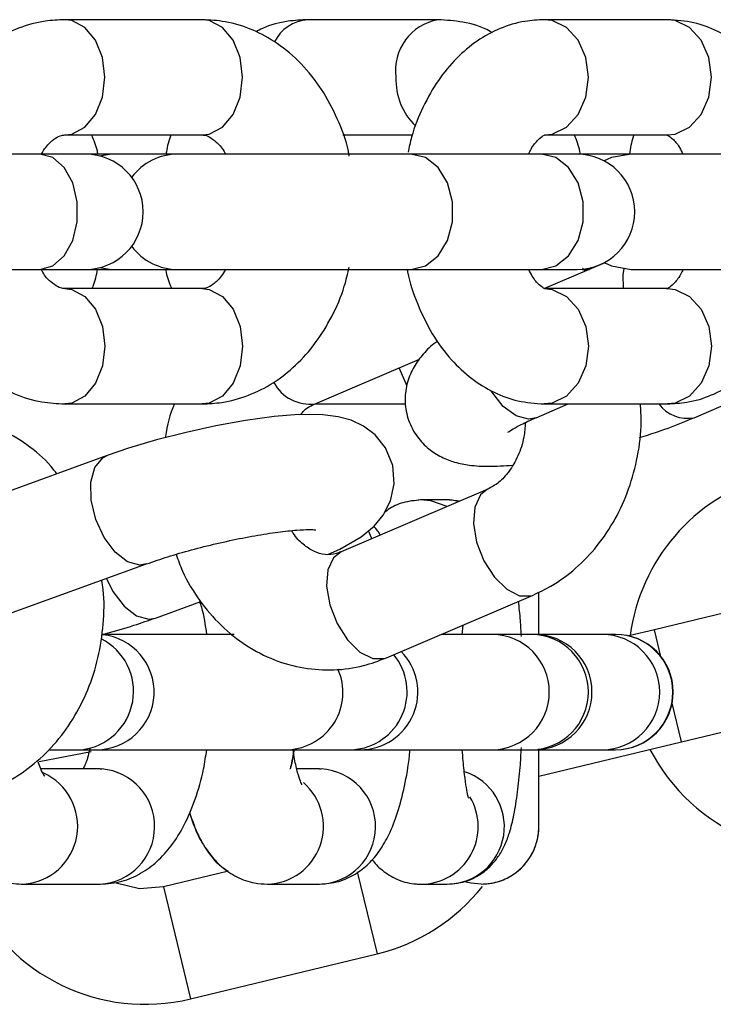
# Model space of a CAD drawing. Units: millimetres. Extents: x 0 to 42, y 0 to 29.8.
# Drawn here: x 20.2 to 20.3, y 9.3 to 9.4 of the extents above; entities that cross this region are included whole.
import ezdxf

# ---------------------------------------------------------------- set-up
doc = ezdxf.new("R2010")
doc.units = ezdxf.units.MM

msp = doc.modelspace()

# ---------------------------------------------------------------- linework, layer by layer
at = {"color": 7, "linetype": 'Continuous', "lineweight": 25}
for p, q in [((20.25615842848463, 9.424789433391782), (20.24184037039882, 9.424789433391782)), ((20.28073204967752, 9.424789433391782), (20.26714134230388, 9.424789433391782)), ((20.30459013142653, 9.424789433391782), (20.29178375292669, 9.424789433391782)), ((20.24184037039882, 9.41278943339178), (20.25615842848463, 9.41278943339178)), ((20.27079872921357, 9.41278943339178), (20.27803963104416, 9.41278943339178)), ((20.29178375292669, 9.41278943339178), (20.30459013142653, 9.41278943339178)), ((20.23925295669208, 9.41078943339178), (20.22423031807467, 9.41078943339178)), ((20.24401082700269, 9.41078943339178), (20.23925295669208, 9.41078943339178)), ((20.24649540341335, 9.41078943339178), (20.24401082700269, 9.41078943339178)), ((20.25361497932073, 9.41078943339178), (20.24649540341335, 9.41078943339178)), ((20.27788937445078, 9.41078943339178), (20.25361497932073, 9.41078943339178)), ((20.29147484122873, 9.41078943339178), (20.27788937445078, 9.41078943339178)), ((20.29520044609868, 9.41078943339178), (20.29147484122873, 9.41078943339178)), ((20.30083710023271, 9.41078943339178), (20.29520044609868, 9.41078943339178)), ((20.32603484965907, 9.41078943339178), (20.30083710023271, 9.41078943339178)), ((20.22423031807467, 9.398789433391782), (20.23925295669208, 9.398789433391782)), ((20.23925295669208, 9.398789433391782), (20.24401082700269, 9.398789433391782)), ((20.24401082700269, 9.398789433391782), (20.24649540341335, 9.398789433391782)), ((20.24649540341335, 9.398789433391782), (20.25361497932073, 9.398789433391782)), ((20.25361497932073, 9.398789433391782), (20.27788937445078, 9.398789433391782)), ((20.27788937445078, 9.398789433391782), (20.29147484122873, 9.398789433391782)), ((20.29147484122873, 9.398789433391782), (20.29520044609868, 9.398789433391782)), ((20.29806899596187, 9.399466126266905), (20.29181262884019, 9.396789433391781)), ((20.29603191688761, 9.398594592525658), (20.29576597596585, 9.398904269129158)), ((20.29576850846712, 9.398789433391782), (20.29648732811543, 9.398789433391782)), ((20.30083710023271, 9.398789433391782), (20.32603484965907, 9.398789433391782)), ((20.25615842848463, 9.396789433391781), (20.24184037039882, 9.396789433391781)), ((20.30459013142653, 9.396789433391781), (20.29178375292669, 9.396789433391781)), ((20.26791975312674, 9.384809345412265), (20.27878863738419, 9.389459434591272)), ((20.30737600179905, 9.383354553678346), (20.31233946720256, 9.385478097937035)), ((20.24184037039882, 9.38478943339178), (20.25615842848463, 9.38478943339178)), ((20.26788774022487, 9.384789433391779), (20.27732720468506, 9.384789433391779)), ((20.29091801473486, 9.383354553678346), (20.29427183031308, 9.38478943339178)), ((20.29178375292669, 9.38478943339178), (20.30459013142653, 9.38478943339178)), ((20.24625846385198, 9.379409954703652), (20.23073182560513, 9.373782531597568)), ((20.28589924273812, 9.375923923618856), (20.27060891428837, 9.369382185830178)), ((20.27894000189264, 9.374789433391781), (20.27892454184038, 9.374789433391781)), ((20.28166146084669, 9.374789433391781), (20.27894000189264, 9.374789433391781)), ((20.28190293915173, 9.374784480361388), (20.28166146084669, 9.374789433391781)), ((20.23482078601261, 9.362500669925572), (20.25034742425946, 9.368128093031656)), ((20.25127877307679, 9.362500669925572), (20.25600513220094, 9.364213675801022)), ((20.27532908098805, 9.358349505905188), (20.2906194094378, 9.364891243693867)), ((20.31685853819605, 9.364566478043338), (20.30325062792188, 9.361276375010002)), ((20.28323497933298, 9.36078943339178), (20.28331999857351, 9.361768300191189)), ((20.30325062792188, 9.361276375010002), (20.30057755861563, 9.360630083753254)), ((20.25947834532139, 9.36078943339178), (20.2457548114342, 9.36078943339178)), ((20.28638143013472, 9.36078943339178), (20.28103204461464, 9.36078943339178)), ((20.29045055039578, 9.36078943339178), (20.28638143013472, 9.36078943339178)), ((20.29074337316823, 9.36078943339178), (20.29045055039578, 9.36078943339178)), ((20.29780646350906, 9.36078943339178), (20.29074337316823, 9.36078943339178)), ((20.29917131177636, 9.36078943339178), (20.29780646350906, 9.36078943339178)), ((20.29920394900769, 9.36078943339178), (20.29917131177636, 9.36078943339178)), ((20.30607071623617, 9.349612451917851), (20.31967862651034, 9.352902554951187)), ((20.29120864645029, 9.346019119811821), (20.30607071623617, 9.349612451917851)), ((20.24459865177092, 9.348573089100663), (20.23916831231932, 9.347533064810298)), ((20.24014897087496, 9.348789433391781), (20.24358685349284, 9.348789433391781)), ((20.24358685349284, 9.348789433391781), (20.2451564604352, 9.348789433391781)), ((20.2451564604352, 9.348789433391781), (20.26510903840812, 9.348789433391781)), ((20.26510903840812, 9.348789433391781), (20.27180663065155, 9.348789433391781)), ((20.27180663065155, 9.348789433391781), (20.27261497774188, 9.348789433391781)), ((20.27261497774188, 9.348789433391781), (20.28638143013472, 9.348789433391781)), ((20.28638143013472, 9.348789433391781), (20.29045055039578, 9.348789433391781)), ((20.29045055039578, 9.348789433391781), (20.29074337316823, 9.348789433391781)), ((20.29074337316823, 9.348789433391781), (20.29780646350906, 9.348789433391781)), ((20.29780646350906, 9.348789433391781), (20.29917131177636, 9.348789433391781)), ((20.29917131177636, 9.348789433391781), (20.29920394900769, 9.348789433391781)), ((20.24554244262778, 9.34678943339178), (20.23934301003377, 9.34678943339178)), ((20.24554244262778, 9.34678943339178), (20.24571787756095, 9.346786384185538)), ((20.26835775745339, 9.34678943339178), (20.26600868393976, 9.34678943339178)), ((20.26835775745339, 9.34678943339178), (20.26854193188128, 9.346786384185538)), ((20.25888323915985, 9.336145897702544), (20.25210908985851, 9.334508052602482)), ((20.23757615589502, 9.334789433391782), (20.24554244262778, 9.334789433391782)), ((20.26296364354193, 9.334789433391782), (20.26835775745339, 9.334789433391782)), ((20.27894000189264, 9.334789433391782), (20.28166146084669, 9.334789433391782)), ((20.28520684201282, 9.334789433391782), (20.28520762161952, 9.334789433391782)), ((20.2549291781728, 9.322844129510331), (20.27436904999305, 9.327544276700811))]:
    msp.add_line(p, q, dxfattribs=at)
at = {"color": 8, "linetype": 'Continuous', "lineweight": 25}
for p, q in [((20.24547411024194, 9.41060826392676), (20.24649540341335, 9.41078943339178)), ((20.24649540341335, 9.398789433391782), (20.24547411028737, 9.39897060284043)), ((20.27892454184038, 9.374789433391781), (20.27859927354543, 9.374780443240539)), ((20.30392318339891, 9.35849467653639), (20.30325062792188, 9.361276375010002)), ((20.30607071623617, 9.349612451917851), (20.30509465643986, 9.353649448326726)), ((20.27230523611817, 9.336080238568082), (20.27436904999305, 9.327544276700811)), ((20.25210908985851, 9.334508052602482), (20.2549291781728, 9.322844129510331))]:
    msp.add_line(p, q, dxfattribs=at)
at = {"color": 8, "linetype": 'Continuous', "lineweight": 25, "flags": 128}
for points in [[(20.24184297267939, 9.412789434549405), (20.24256781718923, 9.412880586873708), (20.24393496995115, 9.413593280969074), (20.24504948309407, 9.414932707733662), (20.24577692988448, 9.416737312531827), (20.24602956950349, 9.41878943339178), (20.24577692988448, 9.420841554251735), (20.24504948309407, 9.422646159049899), (20.24393496995115, 9.423985585814487), (20.24256781718923, 9.424698279909855), (20.24183649353863, 9.424789430822452)], [(20.25615842848463, 9.41278943339178), (20.25688587527504, 9.412880586873708), (20.25825302803696, 9.413593280969074), (20.25936754117988, 9.414932707733662), (20.26009498797029, 9.416737312531827), (20.2603476275893, 9.41878943339178), (20.26009498797029, 9.420841554251735), (20.25936754117988, 9.422646159049899), (20.25825302803696, 9.423985585814487), (20.25688587527504, 9.424698279909855), (20.25615842848463, 9.424789433391782)], [(20.29178868314327, 9.412789436825028), (20.29258403745699, 9.412880586873708), (20.29408808039229, 9.413593280969074), (20.29531418742698, 9.414932707733662), (20.29611447195727, 9.416737312531827), (20.29639240785787, 9.41878943339178), (20.29611447195727, 9.420841554251735), (20.29531418742698, 9.422646159049899), (20.29408808039229, 9.423985585814487), (20.29258403745699, 9.424698279909855), (20.29177871213992, 9.424789429802813)], [(20.30459013142653, 9.41278943339178), (20.30539041595683, 9.412880586873708), (20.30689445889212, 9.413593280969074), (20.30812056592682, 9.414932707733662), (20.30892085045711, 9.416737312531827), (20.30919878635771, 9.41878943339178), (20.30892085045711, 9.420841554251735), (20.30812056592682, 9.422646159049899), (20.30689445889212, 9.423985585814487), (20.30539041595683, 9.424698279909855), (20.30459013142653, 9.424789433391782)], [(20.23925295669208, 9.398789433391782), (20.24060766862966, 9.399151277667066), (20.24179898231414, 9.400193166733068), (20.24268320773326, 9.40178943339178), (20.24315369425171, 9.403747544325778), (20.24315369425171, 9.405831322457784), (20.24268320773326, 9.40778943339178), (20.24179898231414, 9.409385700050494), (20.24060766862966, 9.410427589116496), (20.23925295669208, 9.41078943339178), (20.23925295669208, 9.41078943339178)], [(20.27788937445078, 9.398789433391782), (20.27939539592005, 9.399151277667066), (20.28071976897362, 9.400193166733068), (20.28170275467556, 9.40178943339178), (20.28222579044289, 9.403747544325778), (20.28222579044289, 9.405831322457784), (20.28170275467556, 9.40778943339178), (20.28071976897362, 9.409385700050494), (20.27939539592005, 9.410427589116496), (20.27788937445078, 9.41078943339178), (20.27788937445078, 9.41078943339178)], [(20.29147484122873, 9.398789433391782), (20.29298086269799, 9.399151277667066), (20.29430523575157, 9.400193166733068), (20.2952882214535, 9.40178943339178), (20.29581125722083, 9.403747544325778), (20.29581125722083, 9.405831322457784), (20.2952882214535, 9.40778943339178), (20.29430523575157, 9.409385700050494), (20.29298086269799, 9.410427589116496), (20.29147484122873, 9.41078943339178), (20.29147484122873, 9.41078943339178)], [(20.30004156689463, 9.396789433391781), (20.30000018151548, 9.39824761423385), (20.30007860080285, 9.398837569933757)], [(20.24184359341212, 9.396789431616023), (20.24256781718923, 9.396698279909854), (20.24393496995115, 9.395985585814486), (20.24504948309407, 9.394646159049898), (20.24577692988448, 9.392841554251735), (20.24602956950349, 9.390789433391781), (20.24577692988448, 9.388737312531827), (20.24504948309407, 9.386932707733662), (20.24393496995115, 9.385593280969074), (20.24256781718923, 9.384880586873708), (20.24183630364999, 9.384789436218965)], [(20.25615842848463, 9.396789433391781), (20.25688587527504, 9.396698279909854), (20.25825302803696, 9.395985585814486), (20.25936754117988, 9.394646159049898), (20.26009498797029, 9.392841554251735), (20.2603476275893, 9.390789433391781), (20.26009498797029, 9.388737312531827), (20.25936754117988, 9.386932707733662), (20.25825302803696, 9.385593280969074), (20.25688587527504, 9.384880586873708), (20.25615842848463, 9.38478943339178)], [(20.29178878692526, 9.396789429812472), (20.29258403745699, 9.396698279909854), (20.29408808039229, 9.395985585814486), (20.29531418742698, 9.394646159049898), (20.29611447195727, 9.392841554251735), (20.29639240785787, 9.390789433391781), (20.29611447195727, 9.388737312531827), (20.29531418742698, 9.386932707733662), (20.29408808039229, 9.385593280969074), (20.29258403745699, 9.384880586873708), (20.2917781130298, 9.384789437884564)], [(20.30459013142653, 9.396789433391781), (20.30539041595683, 9.396698279909854), (20.30689445889212, 9.395985585814486), (20.30812056592682, 9.394646159049898), (20.30892085045711, 9.392841554251735), (20.30919878635771, 9.390789433391781), (20.30892085045711, 9.388737312531827), (20.30812056592682, 9.386932707733662), (20.30689445889212, 9.385593280969074), (20.30539041595683, 9.384880586873708), (20.30459013142653, 9.38478943339178)], [(20.27745151882211, 9.386788794554151), (20.2773600319723, 9.386932707733662), (20.27664994003346, 9.388544424993944)], [(20.29091801473486, 9.383354553678346), (20.29014564449816, 9.383200928032183), (20.28884368730396, 9.383542868798274), (20.28750726372862, 9.384527447993653), (20.28629756617886, 9.386035910836513), (20.28626142250702, 9.386092888057576)], [(20.25034866838639, 9.368128544436907), (20.24966874833393, 9.368011429767106), (20.24838017387999, 9.36835865517789), (20.24708228436945, 9.369358450901194), (20.24593162443209, 9.37089022681738), (20.2450669806383, 9.372769228144348), (20.24459264179038, 9.374768819590958), (20.24456582015388, 9.376647820917928), (20.24498975081403, 9.378179596834112), (20.24581330147665, 9.379179392557418), (20.24625799363544, 9.379409784210232)], [(20.28585514869465, 9.375904375265506), (20.28512097044119, 9.375317917912044), (20.28453714601351, 9.374052167296956), (20.28440227143633, 9.372346826106487), (20.28473261457421, 9.370407583656363), (20.28548833116936, 9.368468341206237), (20.28657827064723, 9.366763000015768), (20.28787097022098, 9.36549724940068), (20.28921051124382, 9.36482375756564), (20.29043532529886, 9.36482375756564), (20.29061879403232, 9.364890980533467)], [(20.28167494963253, 9.374116623145873), (20.2799722001614, 9.374698279909854), (20.27886029223142, 9.374788893909837)], [(20.28292634960818, 9.374652015863976), (20.28269365911545, 9.374698279909854), (20.28190293915173, 9.374784480361388)], [(20.27381672748056, 9.370754600611676), (20.27378697891877, 9.370841554251735), (20.2734772998094, 9.371570476152554)], [(20.27060891428837, 9.369382185830178), (20.26983064199143, 9.368776180123366), (20.26924681756375, 9.367510429508277), (20.26911194298658, 9.365805088317808), (20.26944228612445, 9.363865845867684), (20.27019800271961, 9.361926603417558), (20.27128794219747, 9.360221262227089), (20.27258064177123, 9.358955511612), (20.27392018279406, 9.358282019776963), (20.2751449968491, 9.358282019776963), (20.27532908098805, 9.358349505905188)], [(20.24619296130383, 9.366622363300712), (20.24686297324943, 9.365262803711296), (20.24801363318678, 9.363731027795112), (20.24931152269732, 9.362731232071805), (20.25060009715126, 9.362384006661022), (20.25127737688246, 9.36250016450783)], [(20.28520762161952, 9.334789433391782), (20.28416573255817, 9.334880586873707), (20.28360038156412, 9.335008708577258)]]:
    msp.add_lwpolyline(points, dxfattribs=at)
at = {"color": 7, "linetype": 'Continuous', "lineweight": 25, "flags": 128}
for points in [[(20.30083710023271, 9.41078943339178), (20.29878497937276, 9.410427589116496), (20.29801877316571, 9.410086322341288)], [(20.29806899596187, 9.399466126266905), (20.29878497937276, 9.399151277667066), (20.30083710023271, 9.398789433391782)], [(20.26930336128009, 9.369143704642884), (20.27049923090779, 9.369667506745401), (20.27271596844487, 9.370944551742667), (20.27405245785934, 9.372046357499412), (20.27501136029905, 9.373200962831914), (20.27577620427847, 9.374702885308265), (20.2761501197806, 9.376481694237087), (20.27599538865957, 9.378370499792947), (20.2752391423142, 9.380222574661499), (20.27416331248715, 9.3815611962506), (20.2729434985974, 9.382486286029113), (20.27166747346097, 9.383089295095669), (20.27033016782438, 9.383458794203131), (20.26872981754796, 9.383665019919787), (20.26621957291982, 9.383680948697476), (20.26365038504561, 9.383477343863648), (20.26065754897295, 9.38306950465417), (20.25758596639554, 9.382512193221002), (20.25447598016795, 9.381827365089048), (20.25141007762776, 9.381037516396669), (20.24848415176381, 9.380166811481395), (20.24625846385198, 9.379409954703652), (20.24625846385198, 9.379409954703652)], [(20.25210908985851, 9.334508052602482), (20.24961417292317, 9.334307664479176), (20.24718914040331, 9.334884064488444)]]:
    msp.add_lwpolyline(points, dxfattribs=at)
at = {"color": 8, "linetype": 'Continuous', "lineweight": 25}
for centre, radius, start, end in [((20.26744181425673, 9.420574788291091), 0.004225342201434012, 94.07785139993727, 153.2659612811026), ((20.28164812078466, 9.419502818017278), 0.005365563490931965, 99.84090879238494, 187.6404500891821), ((20.28301978719965, 9.4185437976585), 0.006694102254181627, 177.8970964958363, 226.2090464069153), ((20.26734416057203, 9.388978824652265), 0.004209021729788951, 207.6361756330617, 277.8599474869493), ((20.30667051156811, 9.386950686985575), 0.003664837487297019, 216.1376372398189, 281.0879296793001), ((20.24289810892664, 9.354862800660156), 0.00611229572697734, 276.4699335764743, 63.45579997868406), ((20.28629815745859, 9.35478943339178), 0.006000577833725097, 270.7951444307706, 89.2048555692305), ((20.29036727771965, 9.35478943339178), 0.006000577833725097, 270.7951444307706, 89.2048555692305), ((20.2977972695232, 9.35478943339178), 0.00600000704411076, 270.0877960290709, 89.9122039709299), ((20.2991621177905, 9.35478943339178), 0.006000007044110754, 270.087796029037, 89.91220397096382), ((20.27144602313429, 9.354828104190211), 0.00604942830301628, 273.4174377452967, 39.58413360626011), ((20.26483185112231, 9.354758445274914), 0.005975444389532911, 272.6587751216563, 23.95250768307854), ((20.2451883248926, 9.340794369874516), 0.00601536877772762, 273.3748868478088, 84.94952657553402), ((20.26820310287433, 9.340791696711888), 0.006004255407851286, 271.4759589927712, 86.76499594250647), ((20.28161425275698, 9.340794104931012), 0.006004857108856712, 270.4504440510847, 71.8569338257194), ((20.23713113533465, 9.34083428590135), 0.006060468614772861, 274.1153290860204, 65.90873072825075), ((20.26275387099733, 9.340812260274022), 0.006025693473321038, 271.7813244835613, 49.18670146078238), ((20.27890201853221, 9.340784100673877), 0.005994416642915408, 269.8109811685901, 31.2718366487511)]:
    msp.add_arc(centre, radius, start, end, dxfattribs=at)
at = {"color": 7, "linetype": 'Continuous', "lineweight": 25}
for centre, radius, start, end in [((20.24401082700269, 9.40478943339178), 0.006000000000000227, 270.0000000000008, 90), ((20.25361497932073, 9.40478943339178), 0.006000000000001768, 90, 143.1631581671384), ((20.29520044609868, 9.40478943339178), 0.006000000000000227, 270.0000000000008, 90), ((20.25361497932073, 9.40478943339178), 0.006000000000000703, 216.8368418328488, 270.0000000000008), ((20.32054026582603, 9.358012239170622), 0.0199999999999996, 106.3420565929411, 172.3815478605953), ((20.2451564604352, 9.35478943339178), 0.006000000000002051, 270.0000000000008, 84.20551400454745), ((20.29074337316823, 9.35478943339178), 0.006000000000000227, 270.0000000000008, 90), ((20.29920394900769, 9.35478943339178), 0.006000000000000227, 270.0000000000008, 90), ((20.27261497774188, 9.35478943339178), 0.006000000000002122, 270.0000000000008, 44.72969005546216), ((20.32054026582603, 9.358012239170622), 0.0200000000000013, 207.3726455525108, 286.3420565929405), ((20.28520762161951, 9.34078943339178), 0.006000066732133922, 270.0000000001026, 355.9477036933016), ((20.26966890280257, 9.346984148521061), 0.01999999999999731, 283.5920565929304, 321.555934269553), ((20.25022903098232, 9.342284001330583), 0.02000000000000064, 204.6226455525116, 283.5920565929392)]:
    msp.add_arc(centre, radius, start, end, dxfattribs=at)
for points, knots in [([(20.24184037039882, 9.424789433391782), (20.24115958623837, 9.424758178930087), (20.23952406408205, 9.424683092922574), (20.23700095361325, 9.423978446301366), (20.23439815345998, 9.422664814406447), (20.23204462747594, 9.42081623573324), (20.22997935921574, 9.418484702730442), (20.22828180149417, 9.415703989895889), (20.22709775975703, 9.413007035987992), (20.22668838664666, 9.411188653542242), (20.22653407511467, 9.410503221661537)], [0, 0, 0, 0, 0.09413377685567095, 0.2261478551532777, 0.3580369799190485, 0.4918672451495149, 0.6290065988668104, 0.7697081607056064, 0.9131924261105836, 1, 1, 1, 1]), ([(20.27147490604555, 9.410583947613315), (20.27144426919504, 9.410758458838616), (20.27120555611969, 9.412118197538298), (20.27027235338158, 9.414503739780235), (20.26865980553267, 9.417594989922422), (20.26653604763404, 9.420262212403825), (20.26411068817353, 9.422335092952713), (20.26142184969009, 9.42381109382149), (20.25876501601014, 9.424650174076394), (20.25695551325481, 9.424746848411106), (20.25615842848463, 9.424789433391782)], [0, 0, 0, 0, 0.02188061459250431, 0.1704871327488772, 0.3202065733918824, 0.4702453017669056, 0.6188627228788817, 0.7490996906685946, 0.8894785792333263, 1, 1, 1, 1]), ([(20.26714134230388, 9.424789433391782), (20.26646519827792, 9.42475193002809), (20.26486494457929, 9.424663169506442), (20.26302470627378, 9.42421675969221), (20.26198172713684, 9.423645354110105), (20.26175939063641, 9.423523545041304)], [0, 0, 0, 0, 0.3653603191002439, 0.8647110371746249, 1, 1, 1, 1]), ([(20.29178375292669, 9.424789433391782), (20.29110596632752, 9.424754753313438), (20.28953030871361, 9.424674132171681), (20.28713837960803, 9.423942595516133), (20.28473107510778, 9.422631638198027), (20.28256635869885, 9.420803886865373), (20.280664265864, 9.418497369312737), (20.27910073618816, 9.415728406120808), (20.27805213245459, 9.413182476235797), (20.27770069548363, 9.411518050299305), (20.27758881694647, 9.410988187039708)], [0, 0, 0, 0, 0.09921072434659446, 0.2306362111426246, 0.3620081229820937, 0.4965263984632587, 0.6362868431780484, 0.78149564937892, 0.9304400244443934, 1, 1, 1, 1]), ([(20.28638439233186, 9.423428319611652), (20.28630253415442, 9.423477872638482), (20.28535605669405, 9.424050824840188), (20.28343265230498, 9.424598944151986), (20.2815848015731, 9.424729283831578), (20.28073204967752, 9.424789433391782)], [0, 0, 0, 0, 0.0485110032472921, 0.5609039022455297, 1, 1, 1, 1]), ([(20.31886243444709, 9.410866532116602), (20.31885272258661, 9.410925760126794), (20.31864921452213, 9.412166858857361), (20.31781878951691, 9.414443355090782), (20.31633716473998, 9.41755977542332), (20.31441842922798, 9.420162842681144), (20.31223452598524, 9.422203406941401), (20.3098945566365, 9.423641096534414), (20.30732743629471, 9.424600608176412), (20.30552079069848, 9.424725234500563), (20.30459013142653, 9.424789433391782)], [0, 0, 0, 0, 0.007621249154336525, 0.1597001590994546, 0.3138277154794243, 0.4697188242730556, 0.6061431740752203, 0.7373881935819935, 0.864720500203765, 0.9999999999999999, 0.9999999999999999, 0.9999999999999999, 0.9999999999999999]), ([(20.23940905174991, 9.41078943339178), (20.23955796219922, 9.411037648736462), (20.23998903370715, 9.411756191749458), (20.24073837011494, 9.41238995667682), (20.24142657721238, 9.412762730990256), (20.24169669137632, 9.412780161670845), (20.24184037039882, 9.41278943339178)], [0, 0, 0, 0, 0.1408659458572276, 0.4077839800557548, 0.6849886817709154, 1, 1, 1, 1]), ([(20.24530090778699, 9.41078943339178), (20.24528107247093, 9.410900051102752), (20.24515507812399, 9.4116026971415), (20.24487579649065, 9.41224676297524), (20.24464048222252, 9.41278943339178)], [0, 0, 0, 0, 0.1574302064932288, 1, 1, 1, 1]), ([(20.25290572888661, 9.41278943339178), (20.25287297931645, 9.412710183691866), (20.25261517384909, 9.412086327994643), (20.25249243825994, 9.411393900428997), (20.25238529403055, 9.41078943339178)], [0, 0, 0, 0, 0.1270321009605612, 1, 1, 1, 1]), ([(20.25615842848463, 9.41278943339178), (20.25621894386039, 9.412786385472712), (20.25641252150519, 9.412776635735773), (20.25682322534686, 9.412667624084419), (20.25758396692717, 9.412119680042052), (20.2582461621422, 9.411477113325734), (20.25855321807249, 9.410888464717884), (20.2586048756413, 9.41078943339178)], [0, 0, 0, 0, 0.1341643252946507, 0.429167195629953, 0.6954292057811664, 0.9487605181747066, 1, 1, 1, 1]), ([(20.29015714707705, 9.41078943339178), (20.29023903424165, 9.410967800240986), (20.2905539243734, 9.411653694799945), (20.29116433007316, 9.412339743880207), (20.29170579802216, 9.412778366322012), (20.29184062977712, 9.412794209039777), (20.29182063538254, 9.412792507114183), (20.29181974541461, 9.412792431359993)], [0, 0, 0, 0, 0.1008842475232636, 0.3879417995496386, 0.6783065749896697, 0.9856811452660571, 1, 1, 1, 1]), ([(20.29553194869357, 9.41078943339178), (20.29551565075467, 9.410887582187724), (20.29539894789652, 9.411590385473517), (20.29513959544656, 9.412234914751997), (20.29491646242131, 9.41278943339178)], [0, 0, 0, 0, 0.1396532969147339, 1, 1, 1, 1]), ([(20.30110944186069, 9.412789433391781), (20.3010831555619, 9.412719874940448), (20.30084775497588, 9.412096961066563), (20.3007363784392, 9.411404537034432), (20.30063743890181, 9.41078943339178)], [0, 0, 0, 0, 0.1116662419155559, 1, 1, 1, 1]), ([(20.30457302094576, 9.412783569382185), (20.30458531171277, 9.412785579225869), (20.30461003938535, 9.412789622810488), (20.30510826628327, 9.41244450469948), (20.30573014293223, 9.411780188656623), (20.30609535344183, 9.411034702219176), (20.30621550955593, 9.41078943339178)], [0, 0, 0, 0, 0.2789953707423535, 0.5613080263914381, 0.8556681107136699, 1, 1, 1, 1]), ([(20.22651705641349, 9.399032033432428), (20.22654977999711, 9.39884508411441), (20.22679000081798, 9.397472706347116), (20.22772590390796, 9.395074939008326), (20.22933913936385, 9.391983927544374), (20.23146271233782, 9.38931664087297), (20.233888119652, 9.387243776934778), (20.23657694672705, 9.385767772105986), (20.23923378335431, 9.38492869287413), (20.24104328577572, 9.384832018423511), (20.24184037039882, 9.38478943339178)], [0, 0, 0, 0, 0.02339975766257086, 0.1717754711077843, 0.3212623785303123, 0.4710680777906323, 0.6194546772577851, 0.7494893705705425, 0.8896502329731015, 0.9999999999999999, 0.9999999999999999, 0.9999999999999999, 0.9999999999999999]), ([(20.24184037039882, 9.396789433391781), (20.24177985502305, 9.396792481310849), (20.24158627737825, 9.39680223104779), (20.24117557353658, 9.396911242699144), (20.24041483195627, 9.39745918674151), (20.23975263674124, 9.398101753457826), (20.23944558081095, 9.398690402065679), (20.23939392324215, 9.398789433391782)], [0, 0, 0, 0, 0.13416432529465, 0.4291671956299654, 0.6954292057811907, 0.9487605181747423, 1, 1, 1, 1]), ([(20.24469373818123, 9.396789433391781), (20.24473223177879, 9.396876113656123), (20.24500941470087, 9.397500276906147), (20.24514216425007, 9.39819295259099), (20.24525647829218, 9.398789433391782)], [0, 0, 0, 0, 0.1388743479210548, 1, 1, 1, 1]), ([(20.25234144328783, 9.398789433391782), (20.25235774122673, 9.398691284595836), (20.25247444408488, 9.397988481310046), (20.25273379653484, 9.397343952031564), (20.2529569295601, 9.396789433391781)], [0, 0, 0, 0, 0.139653296914701, 1, 1, 1, 1]), ([(20.25615842848463, 9.38478943339178), (20.25683921271583, 9.384820687822124), (20.25847473504214, 9.384895773754321), (20.26099784384039, 9.385600421115676), (20.26360065075274, 9.386914050015939), (20.26595415098951, 9.388762640096646), (20.26801951878931, 9.391094128997777), (20.26971669127047, 9.393875012515597), (20.27089584942532, 9.396557385052393), (20.27130232976398, 9.398360304085514), (20.27145341229089, 9.399030421523971)], [0, 0, 0, 0, 0.09431565142321338, 0.2265847922945484, 0.3587287382130626, 0.4928175750468978, 0.6302218938116321, 0.7711953031908809, 0.9149567925593576, 0.9999999999999999, 0.9999999999999999, 0.9999999999999999, 0.9999999999999999]), ([(20.25858974713354, 9.398789433391782), (20.25844083668422, 9.3985412180471), (20.25800976517629, 9.397822675034103), (20.2572604287685, 9.39718891010674), (20.25657222167106, 9.396816135793307), (20.25630210750712, 9.396798705112715), (20.25615842848463, 9.396789433391781)], [0, 0, 0, 0, 0.1408659458571914, 0.4077839800557359, 0.6849886817708988, 1, 1, 1, 1]), ([(20.27750383398898, 9.398757950183587), (20.27751599166241, 9.398683481985946), (20.27772115044302, 9.39742684314686), (20.2785543465145, 9.395135229415857), (20.28003692474617, 9.392019168739106), (20.28195540744595, 9.389416006117154), (20.28413936991241, 9.387375464196866), (20.28647932479545, 9.385937769147203), (20.28904644883239, 9.384978258899066), (20.29085309391785, 9.384853632382248), (20.29178375292669, 9.38478943339178)], [0, 0, 0, 0, 0.00956114439877936, 0.1613427715232707, 0.3151690404024706, 0.4707554143150517, 0.6069130827244675, 0.7379015453581927, 0.8649849436514974, 1, 1, 1, 1]), ([(20.29180086340747, 9.396795297401376), (20.29178857264045, 9.396793287557694), (20.29176384496787, 9.396789243973073), (20.29126561806996, 9.397134362084083), (20.290643741421, 9.397798678126938), (20.2902785309114, 9.398544164564386), (20.29015837479729, 9.398789433391782)], [0, 0, 0, 0, 0.2789953707423659, 0.561308026391463, 0.855668110713708, 1, 1, 1, 1]), ([(20.30621673727617, 9.398789433391782), (20.30613485011158, 9.398611066542575), (20.30581995997983, 9.397925171983617), (20.30520955428007, 9.397239122903356), (20.30466808633107, 9.39680050046155), (20.3045332545761, 9.396784657743781), (20.30455324897068, 9.39678635966938), (20.30455413893861, 9.39678643542357)], [0, 0, 0, 0, 0.1008842475232287, 0.3879417995496106, 0.678306574989655, 0.9856811452660564, 1, 1, 1, 1]), ([(20.30459013142653, 9.38478943339178), (20.30526791776681, 9.384824113595553), (20.30684357477883, 9.384904735028893), (20.30923550952824, 9.385636268950238), (20.31164279130414, 9.386947237277372), (20.3138075955126, 9.388774946074689), (20.31570934216894, 9.39108163133689), (20.31727423452265, 9.393849934366196), (20.31833745883454, 9.396444142973309), (20.31869768716694, 9.398159671653064), (20.31881955690086, 9.398740056383952)], [0, 0, 0, 0, 0.0985608732936993, 0.2291254955860767, 0.3596368938490918, 0.4932740464120333, 0.6321190309006369, 0.776376688964843, 0.9243454471340945, 1, 1, 1, 1]), ([(20.28068865900794, 9.391320397084062), (20.28054819169169, 9.39122738739849), (20.27993538160436, 9.390821618461914), (20.27907960337546, 9.389934390714778), (20.27806708623579, 9.388531578606896), (20.27740171824466, 9.386862056746176), (20.27719713643716, 9.384973264431942), (20.27756133524849, 9.38304059299722), (20.27846180186832, 9.38134919131732), (20.2797050401362, 9.380069635663691), (20.28107542049572, 9.379211535495884), (20.2825180487031, 9.378672684081083), (20.2841296878811, 9.378362304463208), (20.28602909137249, 9.378242897186443), (20.2876155960509, 9.37835327816109), (20.28846687454116, 9.37841250581464)], [0, 0, 0, 0, 0.02620330185501845, 0.1143159001484999, 0.1880711454974208, 0.2617414825291325, 0.3362731729787137, 0.4117693574084837, 0.4891615593627324, 0.558646713813378, 0.6255629182518647, 0.6950561161192584, 0.7745833253361498, 0.8790470843879764, 1, 1, 1, 1]), ([(20.25326071840244, 9.38478943339178), (20.25325977787615, 9.384787351352895), (20.25278189784943, 9.383729470463354), (20.25245987462264, 9.382523642716931), (20.25232936926956, 9.381310512646982), (20.25232536782773, 9.381273316706077)], [0, 0, 0, 0, 0.001907892498442894, 0.9693973663942242, 0.9999999999999999, 0.9999999999999999, 0.9999999999999999, 0.9999999999999999]), ([(20.26639024276443, 9.38367986571059), (20.26652133462474, 9.383828393617904), (20.26703247146876, 9.38440751489679), (20.26754137137258, 9.384637984566524), (20.26791975312674, 9.384809345412265)], [0, 0, 0, 0, 0.2564711619634863, 1, 1, 1, 1]), ([(20.2906194094378, 9.364891243693867), (20.29124274079775, 9.36518675093014), (20.29281344425523, 9.365931385754491), (20.29510220074142, 9.367619083617987), (20.29736240272384, 9.36997633442331), (20.29922776724337, 9.372772242137026), (20.30065433092453, 9.375922292382203), (20.30155561784051, 9.379333390139355), (20.30195149928596, 9.382338382056007), (20.30182627697129, 9.38415948415831), (20.30178296050867, 9.38478943339178)], [0, 0, 0, 0, 0.08913718417491263, 0.2246126095540922, 0.3612332574915855, 0.4998205051796161, 0.6401802351257456, 0.7818914696630035, 0.9245526643865049, 1, 1, 1, 1]), ([(20.24101342145611, 9.377508958988955), (20.24081769532669, 9.377772031885193), (20.23993459347867, 9.378958997373745), (20.23793127701955, 9.38060413182596), (20.2351001898539, 9.382314084739576), (20.23203018224109, 9.383356882329833), (20.22888902267391, 9.383738497701096), (20.22595306541794, 9.383520990635041), (20.22415624785075, 9.382964062251403), (20.22335263189059, 9.382714979347313)], [0, 0, 0, 0, 0.04830104743479253, 0.2179307605824968, 0.3853899091922269, 0.5499352004222785, 0.7115515346619714, 0.8709931410617829, 1, 1, 1, 1]), ([(20.28798842487731, 9.381844112635534), (20.28798149289713, 9.381838285694956), (20.28795798335355, 9.381818523850558), (20.28834744792273, 9.38209549852107), (20.28921189828739, 9.382574685734282), (20.29019174713867, 9.383041768138241), (20.29083358099167, 9.383318190147735), (20.29091801473486, 9.383354553678346)], [0, 0, 0, 0, 0.09892698592440805, 0.3355070601287902, 0.6149953465796346, 0.9493523380217983, 1, 1, 1, 1]), ([(20.30169265063264, 9.381282594756733), (20.3023264445288, 9.381482904106464), (20.30398115405296, 9.3820058718895), (20.30586255660377, 9.382719992167504), (20.30705490100369, 9.383219921643786), (20.30737600179905, 9.383354553678346)], [0, 0, 0, 0, 0.3120642240038739, 0.8147374828579251, 1, 1, 1, 1]), ([(20.28980802106426, 9.382841246765457), (20.28976962660794, 9.382335191491151), (20.28967629873724, 9.381105090436517), (20.28906373082723, 9.379329899165265), (20.28813702457779, 9.377706871288561), (20.28700468663611, 9.376506389197708), (20.28627498200281, 9.376121903080954), (20.28589924273812, 9.375923923618856)], [0, 0, 0, 0, 0.1465753239710531, 0.356290053190323, 0.5655301324899299, 0.7762829217514862, 1, 1, 1, 1]), ([(20.27894000189264, 9.374789433391781), (20.27830800232789, 9.374729420005549), (20.27710285476315, 9.374614981657322), (20.27580637113628, 9.37403698651375), (20.27527310632185, 9.373578434256212), (20.27514942590565, 9.373472081966453)], [0, 0, 0, 0, 0.458562653927811, 0.8744241238164534, 1, 1, 1, 1]), ([(20.28283538928875, 9.374613099855026), (20.28261839288063, 9.374676747746005), (20.28223588922141, 9.374788941083276), (20.28183494655558, 9.374789284707465), (20.28166146084669, 9.374789433391781)], [0, 0, 0, 0, 0.5673054437139954, 1, 1, 1, 1]), ([(20.25034742425946, 9.368128093031656), (20.2507118398424, 9.36825691944457), (20.25175423604165, 9.368625422245975), (20.25376102615461, 9.369247176350479), (20.25634113901442, 9.369946072606773), (20.25903565233538, 9.370574018194164), (20.2616703173844, 9.371088917642451), (20.26406899599074, 9.371460325777187), (20.26599201223532, 9.3716609087408), (20.2672722498884, 9.371722535696787), (20.26796422616683, 9.371691298181947), (20.26797677927835, 9.37168859343577), (20.2679814022926, 9.371687597341685)], [0, 0, 0, 0, 0.06238761185164846, 0.1784572683502162, 0.2971431735385871, 0.4174751595316624, 0.5380247229004437, 0.6572127755777475, 0.7733526306476575, 0.8696235520088887, 0.9519854359534762, 1, 1, 1, 1]), ([(20.27060891428837, 9.369382185830178), (20.27045334306925, 9.369323217984382), (20.26987133412661, 9.369102612825062), (20.26898415846004, 9.36904838056258), (20.26784970499689, 9.36932932854067), (20.26670590229545, 9.370110196671675), (20.26587679010883, 9.370882185133505), (20.26554602376942, 9.371509016235064), (20.26550159127426, 9.371593219694018)], [0, 0, 0, 0, 0.09117917925281589, 0.3411112801345773, 0.575027342248141, 0.7782289297973398, 0.970209054463542, 1, 1, 1, 1]), ([(20.2746974857026, 9.371131419812302), (20.27461380833581, 9.371284970639957), (20.27444035734007, 9.371603259144683), (20.27416162075283, 9.371876167657824), (20.27401735409784, 9.372017417856433)], [0, 0, 0, 0, 0.4824265575893177, 1, 1, 1, 1]), ([(20.25343755802566, 9.36913027872946), (20.25364367208637, 9.368544149411175), (20.25424579189787, 9.366831893229222), (20.25581204106369, 9.36430630976084), (20.25804166349482, 9.361670383797707), (20.2606881179628, 9.359566286217182), (20.26361522421461, 9.358059606852), (20.26671486634132, 9.357198625475158), (20.26986006570007, 9.357006604449662), (20.27277340751618, 9.357394642122369), (20.27453794944813, 9.358053919296324), (20.27532908098805, 9.358349505905188)], [0, 0, 0, 0, 0.06450878562774734, 0.1884491417433638, 0.3121013056094137, 0.4347324618680594, 0.5555945517626257, 0.6742797261771561, 0.7909463135325822, 0.9062708786308349, 1, 1, 1, 1]), ([(20.23381534559637, 9.344564345206093), (20.23445493211236, 9.34482477682038), (20.23606021978659, 9.345478429844531), (20.23842368618738, 9.34703367733557), (20.24078200014743, 9.349254636938847), (20.24276681244828, 9.351933834300121), (20.24431908411756, 9.354989930845258), (20.24539785753262, 9.358339402772087), (20.24590935013108, 9.361867504216642), (20.24600051920643, 9.3646159116344), (20.24574100570217, 9.366115012260474), (20.24568504466626, 9.366438275684526)], [0, 0, 0, 0, 0.08095658326749604, 0.2031915964714049, 0.3263659158523234, 0.4512971329944473, 0.5779134734951817, 0.7058694517725326, 0.8347775428596055, 0.9643717197522128, 1, 1, 1, 1]), ([(20.29120882135028, 9.360710277377816), (20.29120882119013, 9.360715205998979), (20.29120879056376, 9.361657740107017), (20.29120868760792, 9.363251361467992), (20.29120856250245, 9.364569410719419), (20.29120850366006, 9.365189344977647)], [0, 0, 0, 0, 0.002776470995470209, 0.5309636357867756, 0.9999999999999999, 0.9999999999999999, 0.9999999999999999, 0.9999999999999999]), ([(20.25664979292395, 9.36078943339178), (20.25650308908494, 9.361761741876085), (20.25632089047093, 9.36296929894774), (20.25597827885579, 9.36402793925104), (20.2559115334403, 9.364234176820847)], [0, 0, 0, 0, 0.8051863610657614, 1, 1, 1, 1]), ([(20.2893946901791, 9.360570451626973), (20.28936500852306, 9.361134783580104), (20.28929551448775, 9.362456061093308), (20.28916868306385, 9.36358991367511), (20.2890960227164, 9.36423948552432)], [0, 0, 0, 0, 0.4271108434758401, 1, 1, 1, 1]), ([(20.24575759972512, 9.360777900983155), (20.2458810016402, 9.360809476849989), (20.2470318733425, 9.361103959894185), (20.24893340043044, 9.361687969450443), (20.25054840807188, 9.362247589466296), (20.25127877307679, 9.362500669925572)], [0, 0, 0, 0, 0.06172702314035409, 0.5756789443145403, 0.9999999999999999, 0.9999999999999999, 0.9999999999999999, 0.9999999999999999]), ([(20.24446783831888, 9.348972450698707), (20.24443979736524, 9.348831913646642), (20.24429407756013, 9.348101587848879), (20.24401239716824, 9.347318290995188), (20.2438174337932, 9.346909817475565), (20.2437599747753, 9.34678943339178)], [0, 0, 0, 0, 0.1438777303044337, 0.7476862266623103, 0.9999999999999999, 0.9999999999999999, 0.9999999999999999, 0.9999999999999999]), ([(20.24554244262778, 9.334789433391782), (20.24629943723143, 9.334850712812386), (20.24778380383704, 9.334970873676305), (20.24980101917788, 9.335866358876448), (20.25153492299962, 9.337137688345416), (20.25303884760968, 9.338818167745307), (20.25436478745865, 9.340958411201418), (20.25547631335695, 9.343625895575899), (20.25625464514143, 9.346291623341948), (20.25652780617226, 9.348120254701058), (20.25662776811377, 9.348789433391781)], [0, 0, 0, 0, 0.1164370868906766, 0.2283177747933543, 0.3406998162219006, 0.4607871862333782, 0.5958945539157542, 0.7489751767979009, 0.9081386952636599, 1, 1, 1, 1]), ([(20.26568382254592, 9.348789433391781), (20.26567873481262, 9.348746872901653), (20.26558490793166, 9.347961981516836), (20.2654311465199, 9.347251473856064), (20.26529941731653, 9.346796611361729), (20.26529733856026, 9.34678943339178)], [0, 0, 0, 0, 0.0534147000734521, 0.9850623849581589, 1, 1, 1, 1]), ([(20.26570685386155, 9.348789433391781), (20.26570195732725, 9.348748405312032), (20.26560842307935, 9.347964681488454), (20.26545477078241, 9.347253956830128), (20.26532278609182, 9.346797592087851), (20.26532042652527, 9.34678943339178)], [0, 0, 0, 0, 0.05146244463919045, 0.9830424462975773, 1, 1, 1, 1]), ([(20.26654743198217, 9.345133478078044), (20.26653553949097, 9.3451536301476), (20.26650796252672, 9.345200359877479), (20.26623931276123, 9.345863151274852), (20.2659272875489, 9.347059051209506), (20.26569303520575, 9.348102279392947), (20.26561197415226, 9.348781988582749), (20.265611086296, 9.348789433391781)], [0, 0, 0, 0, 0.1803581075128784, 0.4182243229123904, 0.6909563740002769, 0.9966150659533732, 1, 1, 1, 1]), ([(20.26835775745339, 9.334789433391782), (20.26903986110652, 9.33484774753663), (20.27037044436059, 9.334961501251705), (20.27212906220338, 9.33579263227158), (20.2735564457212, 9.336915439716027), (20.27471430694831, 9.338311136589995), (20.27570847532795, 9.3400553141739), (20.27655847055257, 9.34223973967469), (20.27724866609924, 9.344987127598449), (20.27766083402022, 9.347230551864987), (20.27777769971248, 9.348585639429578), (20.27779527534603, 9.348789433391781)], [0, 0, 0, 0, 0.1024303793904443, 0.1998114903771163, 0.2949700908828473, 0.3954670241877927, 0.5112514307948831, 0.657140689048416, 0.8117786536952458, 0.9716930662365088, 1, 1, 1, 1]), ([(20.28166146084669, 9.334789433391782), (20.28229826369099, 9.334845931587122), (20.28351257053521, 9.334953666886832), (20.28507826154843, 9.335724790431355), (20.28626889778188, 9.336709430696214), (20.28712669604562, 9.33781485509824), (20.28773809764902, 9.338974716393249), (20.28823054422532, 9.340329548068441), (20.28864652605516, 9.34203918023043), (20.2890003674793, 9.344281965259023), (20.28925828749689, 9.346645726038874), (20.28935480916923, 9.348307852253612), (20.28939513705746, 9.349002308105627)], [0, 0, 0, 0, 0.08854722796824797, 0.1688489709515332, 0.2424393693940247, 0.3143726641314077, 0.390389899318378, 0.4813770712391113, 0.6136996483683357, 0.7616081459620127, 0.900397083782662, 1, 1, 1, 1]), ([(20.28391291907223, 9.343722834485902), (20.28389937166876, 9.343764284078276), (20.28386875923629, 9.343857945778815), (20.28370423888846, 9.3445768406259), (20.28351355088371, 9.345814321166781), (20.28334286629918, 9.347266818662952), (20.28326869486613, 9.348390249134178), (20.28324233981418, 9.348789433391781)], [0, 0, 0, 0, 0.1557493338136964, 0.3519394673797228, 0.5867457798484461, 0.8531599566703463, 1, 1, 1, 1]), ([(20.29118953411774, 9.340366690901943), (20.29119366464987, 9.340410210929798), (20.29120295402836, 9.34050808548893), (20.29120563661679, 9.340627755035849), (20.29120701873967, 9.340701406303413), (20.29120732005338, 9.34072797118191), (20.29120749450445, 9.34074756222951), (20.29120760452119, 9.340767481495984), (20.29120769609286, 9.340797520243266), (20.29120780052541, 9.34088634515042), (20.29120803220117, 9.341354759195774), (20.29120828138394, 9.342534050758438), (20.29120851245402, 9.34429649366235), (20.29120869855858, 9.34642444222421), (20.29120878042463, 9.348096053487827), (20.29120881901115, 9.348883946201243)], [0, 0, 0, 0, 0.008174062167724816, 0.01838309326662301, 0.02169238605942286, 0.02406697012326246, 0.02694910532958271, 0.03201253637152561, 0.04479093901832371, 0.1059898411698548, 0.2814314727019196, 0.4665896128311224, 0.6511033238970508, 0.8355519881812967, 1, 1, 1, 1]), ([(20.23976018719845, 9.346027631800432), (20.23974382967691, 9.346047678056603), (20.23970716512577, 9.346092610718511), (20.23938259380396, 9.346628378774549), (20.23916173342355, 9.347262072003444), (20.23907360629394, 9.347514926613282)], [0, 0, 0, 0, 0.3261899103769003, 0.7311380656318825, 1, 1, 1, 1]), ([(20.22815616330496, 9.342513250005585), (20.22852144766384, 9.341676153993912), (20.22925012929618, 9.34000628646908), (20.23072827260435, 9.338003763559238), (20.23245808961597, 9.336406941252216), (20.23440402806374, 9.335325586473814), (20.2361662142717, 9.334843092312695), (20.23723206385078, 9.334802528691249), (20.23757615589502, 9.334789433391782)], [0, 0, 0, 0, 0.2069819109695702, 0.4128945384241806, 0.5930532430980957, 0.7608736452664137, 0.9228019808352289, 1, 1, 1, 1]), ([(20.25481712395898, 9.342222879994456), (20.25510616056453, 9.341390147614106), (20.2556316812853, 9.339876089836249), (20.25676155311334, 9.338074841294858), (20.25780415027224, 9.336805318718918), (20.2586179699755, 9.336293874096272), (20.25886171388251, 9.336140693348689)], [0, 0, 0, 0, 0.3556919189536616, 0.6467121119857205, 0.8941881478436147, 1, 1, 1, 1]), ([(20.25483307041398, 9.342260334382862), (20.2551274571319, 9.34141786084778), (20.25565957025578, 9.339895063801382), (20.25677269436158, 9.33806414481689), (20.25808988305825, 9.336595340107442), (20.25970102488141, 9.335494206795465), (20.26139283644533, 9.334879795041068), (20.26251178288134, 9.334815426955617), (20.26296364354193, 9.334789433391782)], [0, 0, 0, 0, 0.2362029705049917, 0.4269441957013949, 0.5890589316412084, 0.7439102865040446, 0.8965840871505032, 1, 1, 1, 1]), ([(20.28520762161952, 9.334789433391782), (20.28586861634036, 9.33485220249872), (20.28706598638265, 9.334965906656805), (20.28856183294124, 9.335744086590411), (20.28962847246027, 9.336662202925815), (20.2903554472919, 9.337639930345446), (20.29080923293263, 9.338569846530193), (20.29105325221842, 9.339376769181884), (20.29116014519777, 9.339961488998107), (20.29118257214182, 9.34027070214492), (20.29118953411774, 9.340366690901943)], [0, 0, 0, 0, 0.2197485915224901, 0.3980672946873521, 0.5524485753727479, 0.6869763584394935, 0.8020409353777821, 0.8963737089526064, 0.9678313843534954, 1, 1, 1, 1]), ([(20.2738528878482, 9.33736650869118), (20.27388217642455, 9.337321102345971), (20.27416847523164, 9.33687725071208), (20.27506260339018, 9.336047344518361), (20.27658377543861, 9.335153053791084), (20.27797133831546, 9.334814346893575), (20.27876756759906, 9.334793868308282), (20.27894000189264, 9.334789433391782)], [0, 0, 0, 0, 0.0323789965546598, 0.3165079783187322, 0.6109195204607701, 0.9157393240667787, 0.9999999999999999, 0.9999999999999999, 0.9999999999999999, 0.9999999999999999])]:
    msp.add_open_spline(points, degree=3, knots=knots, dxfattribs=at)

doc.saveas('drawing.dxf')
